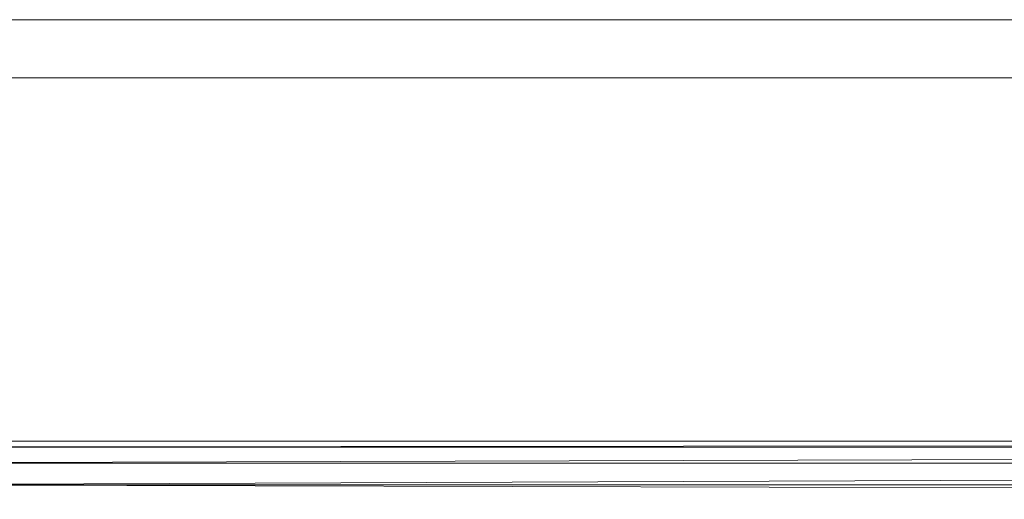
# Model space of a CAD drawing. Units: inches. Extents: x 0 to 3564, y 0 to 2520.
# Drawn here: x 1164 to 1232, y 1395 to 1428 of the extents above; entities that cross this region are included whole.
import ezdxf

# ---------------------------------------------------------------- set-up
doc = ezdxf.new("R2010")
doc.units = ezdxf.units.IN
doc.header["$MEASUREMENT"] = 0

msp = doc.modelspace()

# ---------------------------------------------------------------- linework, layer by layer
at = {"linetype": 'Continuous', "lineweight": 0, "extrusion": (0, 1, 0)}
for p, q in [((1555.945, 1428.072), (1141.945, 1428.072)), ((1141.945, 1428.072), (1555.945, 1428.072)), ((1555.945, 1424.072), (1141.945, 1424.072)), ((1555.945, 1424.072), (1141.945, 1424.072)), ((1148.945, 1398.67), (1548.945, 1399.072)), ((1148.945, 1398.67), (1548.945, 1399.072)), ((1148.945, 1399.072), (1548.945, 1399.072)), ((1148.945, 1399.072), (1548.945, 1399.072)), ((1148.945, 1397.569), (1548.945, 1398.67)), ((1148.945, 1398.67), (1548.945, 1398.67)), ((1148.945, 1397.569), (1548.945, 1398.67)), ((1148.945, 1398.67), (1548.945, 1398.67)), ((1148.945, 1397.569), (1548.945, 1397.569)), ((1148.945, 1396.072), (1548.945, 1397.569)), ((1148.945, 1397.569), (1548.945, 1397.569)), ((1148.945, 1396.072), (1548.945, 1397.569)), ((1148.945, 1396.072), (1548.945, 1395.072)), ((1148.945, 1396.072), (1548.945, 1396.072)), ((1548.945, 1395.072), (1148.945, 1396.072)), ((1148.945, 1396.072), (1548.945, 1396.072))]:
    msp.add_line(p, q, dxfattribs=at)

doc.saveas('drawing.dxf')
